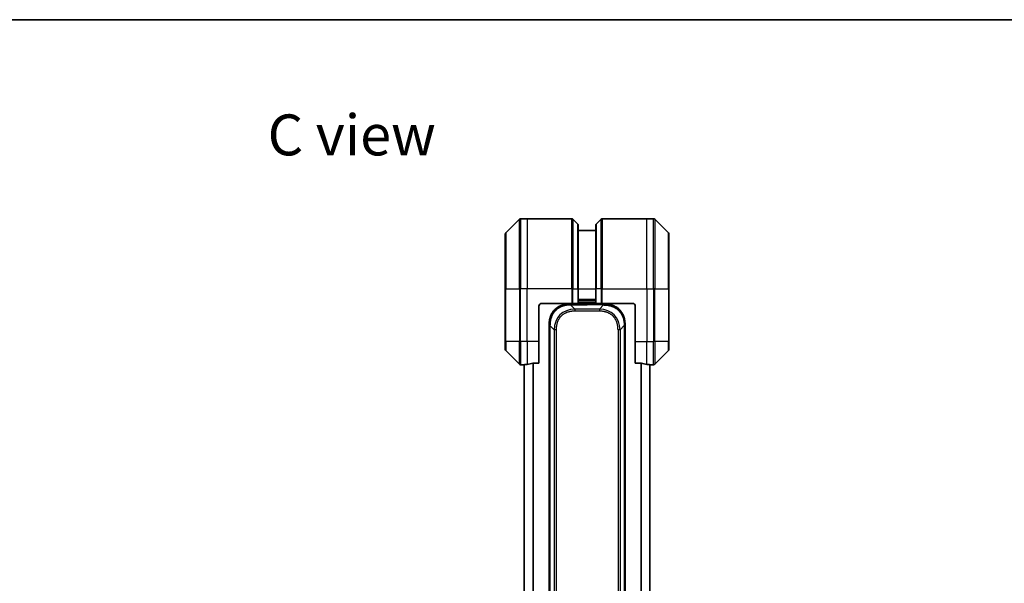
# Model space of a CAD drawing. Units: millimetres. Extents: x 0 to 5599, y 0 to 1124.
# Drawn here: x 1414 to 1751, y 931 to 1124 of the extents above; entities that cross this region are included whole.
import ezdxf

# ---------------------------------------------------------------- set-up
doc = ezdxf.new("R2010")
doc.units = ezdxf.units.MM
for name, color, linetype, lineweight in [('Border (ISO)', 7, 'Continuous', 35), ('Symbol (ISO)', 7, 'Continuous', 18), ('Visible (ISO)', 7, 'Continuous', 35), ('Visible Narrow (ISO)', 7, 'Continuous', 25)]:
    doc.layers.add(name, color=color, linetype=linetype, lineweight=lineweight)
doc.styles.add('Note Text (TK)', font='MS PGothic.ttf')

# ---------------------------------------------------------------- blocks, each defined once
blk = doc.blocks.new('図面枠 tk図枠')
at = {"layer": 'Border (ISO)'}
blk.add_line((14.5, 289), (405.5, 289), dxfattribs=at)

msp = doc.modelspace()

# ---------------------------------------------------------------- linework, layer by layer
at = {"layer": 'Visible (ISO)'}
for p, q in [((1584.6235, 1055.683), (1579.9164, 1050.9759)), ((1587.2699, 1055.8294), (1584.977, 1055.8294)), ((1602.5628, 1055.8294), (1587.2699, 1055.8294)), ((1602.9164, 1055.683), (1604.6235, 1053.9759)), ((1612.6235, 1055.683), (1610.9164, 1053.9759)), ((1612.977, 1055.8294), (1628.2699, 1055.8294)), ((1628.2699, 1055.8294), (1630.5628, 1055.8294)), ((1635.6235, 1050.9759), (1630.9164, 1055.683)), ((1604.7699, 1053.6223), (1604.7699, 1031.8294)), ((1610.7699, 1051.8294), (1604.7699, 1051.8294)), ((1610.7699, 1031.8294), (1610.7699, 1053.6223)), ((1579.7699, 1031.8294), (1579.7699, 1050.6223)), ((1635.7699, 1050.6223), (1635.7699, 1031.8294)), ((1579.7699, 1031.8294), (1579.7699, 1013.8294)), ((1604.7699, 1026.8294), (1604.7699, 1031.8294)), ((1610.7699, 1031.8294), (1610.7699, 1026.8294)), ((1635.7699, 1013.8294), (1635.7699, 1031.8294)), ((1591.2699, 1013.8294), (1591.2699, 1025.8294)), ((1592.2699, 1026.8294), (1602.5628, 1026.8294)), ((1601.841, 1026.5794), (1607.7699, 1026.5794)), ((1602.9164, 1026.8294), (1602.5628, 1026.8294)), ((1602.9164, 1026.8294), (1604.6235, 1026.8294)), ((1604.7699, 1026.8294), (1604.6235, 1026.8294)), ((1604.7699, 1027.8294), (1610.7699, 1027.8294)), ((1604.7699, 1026.8294), (1610.7699, 1026.8294)), ((1613.6989, 1026.5794), (1607.7699, 1026.5794)), ((1610.9164, 1026.8294), (1610.7699, 1026.8294)), ((1610.9164, 1026.8294), (1612.6235, 1026.8294)), ((1612.977, 1026.8294), (1612.6235, 1026.8294)), ((1623.2699, 1026.8294), (1612.977, 1026.8294)), ((1624.2699, 1025.8294), (1624.2699, 1013.8294)), ((1594.7699, 1019.5083), (1594.7699, 1014.5516)), ((1620.7699, 1019.5083), (1620.7699, 1014.5516)), ((1579.7699, 1011.0365), (1579.7699, 1013.8294)), ((1591.2699, 1013.8294), (1591.2699, 1006.4132)), ((1594.7699, 1014.5516), (1594.7699, 1008.185)), ((1620.7699, 1014.5516), (1620.7699, 1008.185)), ((1624.2699, 1006.4132), (1624.2699, 1013.8294)), ((1635.7699, 1013.8294), (1635.7699, 1011.0365)), ((1579.9164, 1010.683), (1584.6235, 1005.9759)), ((1594.7699, 1008.185), (1594.7699, 926.8294)), ((1594.7699, 1008.185), (1595.0628, 1008.185)), ((1620.7699, 1008.185), (1620.477, 1008.185)), ((1620.7699, 1008.185), (1620.7699, 926.8294)), ((1630.9164, 1005.9759), (1635.6235, 1010.683)), ((1586.2699, 1005.8294), (1584.977, 1005.8294)), ((1586.2699, 1005.8375), (1586.2699, 847.8213)), ((1589.3786, 1006.4132), (1591.2699, 1006.4132)), ((1624.2699, 1006.4132), (1626.1613, 1006.4132)), ((1629.2699, 847.8213), (1629.2699, 1005.8375)), ((1629.2699, 1005.8294), (1630.5628, 1005.8294))]:
    msp.add_line(p, q, dxfattribs=at)
for centre, radius, start, end in [((1584.977, 1055.3294), 0.5, 90, 135), ((1602.5628, 1055.3294), 0.5, 45, 90), ((1612.977, 1055.3294), 0.5, 90, 135), ((1630.5628, 1055.3294), 0.5, 45, 90), ((1604.2699, 1053.6223), 0.5, 0, 45), ((1611.2699, 1053.6223), 0.5, 135, 180), ((1580.2699, 1050.6223), 0.5, 135, 180), ((1635.2699, 1050.6223), 0.5, 0, 45), ((1592.2699, 1025.8294), 1, 90, 180), ((1623.2699, 1025.8294), 1, 0, 90), ((1580.2699, 1011.0365), 0.5, 180, 225), ((1635.2699, 1011.0365), 0.5, 315, 0), ((1584.977, 1006.3294), 0.5, 225, 270), ((1630.5628, 1006.3294), 0.5, 270, 315)]:
    msp.add_arc(centre, radius, start, end, dxfattribs=at)
for centre, major_axis, start_param, end_param in [((1585.6699, 1013.8294), (9.6, 0), 4.78620022, 4.87983706), ((1585.6699, 1013.8294), (9.6, 0), 4.87983706, 5.08742742), ((1629.8699, 1013.8294), (-9.6, 0), 1.19575789, 1.40334825), ((1629.8699, 1013.8294), (-9.6, 0), 1.40334825, 1.49698509)]:
    msp.add_ellipse(centre, major_axis=major_axis, ratio=0.83333333, start_param=start_param, end_param=end_param, dxfattribs=at)
for points, knots in [([(1601.841, 1026.5794), (1601.8183, 1026.5794), (1601.7944, 1026.5793), (1601.7482, 1026.579), (1601.7259, 1026.5788), (1601.6596, 1026.5779), (1601.6156, 1026.5771), (1601.5644, 1026.5758), (1601.5577, 1026.5756), (1601.5114, 1026.5743), (1601.4723, 1026.573), (1601.4082, 1026.5704), (1601.3834, 1026.5693), (1601.3317, 1026.5669), (1601.3048, 1026.5655), (1601.265, 1026.5633), (1601.2521, 1026.5626), (1601.2231, 1026.5609), (1601.2062, 1026.5598), (1601.159, 1026.5568), (1601.1295, 1026.5547), (1601.0881, 1026.5517), (1601.0765, 1026.5508), (1601.0164, 1026.5461), (1600.9681, 1026.542), (1600.9099, 1026.5366), (1600.9001, 1026.5357), (1600.7802, 1026.5241), (1600.6703, 1026.5115), (1600.5543, 1026.496), (1600.548, 1026.4951), (1600.4285, 1026.4789), (1600.3155, 1026.4613), (1600.084, 1026.4203), (1599.9657, 1026.3967), (1599.7298, 1026.3441), (1599.6122, 1026.315), (1599.3852, 1026.2531), (1599.2757, 1026.2205), (1599.1605, 1026.1832), (1599.154, 1026.1811), (1599.0323, 1026.1414), (1598.9181, 1026.1008), (1598.7035, 1026.0183), (1598.6029, 1025.9768), (1598.4918, 1025.9277), (1598.4802, 1025.9225), (1598.3576, 1025.8676), (1598.2479, 1025.8147), (1598.048, 1025.7111), (1597.9573, 1025.6613), (1597.8521, 1025.6), (1597.8363, 1025.5907), (1597.7157, 1025.5189), (1597.6127, 1025.4535), (1597.4304, 1025.3295), (1597.3504, 1025.2722), (1597.253, 1025.1986), (1597.2342, 1025.1843), (1597.1189, 1025.095), (1597.0247, 1025.0172), (1596.8871, 1024.8961), (1596.8419, 1024.855), (1596.7861, 1024.8027), (1596.775, 1024.7922), (1596.7515, 1024.7699), (1596.7392, 1024.758), (1596.7227, 1024.742), (1596.7131, 1024.7327), (1596.6981, 1024.7179), (1596.6818, 1024.7018), (1596.6709, 1024.691), (1596.6547, 1024.6748), (1596.6332, 1024.6531), (1596.6119, 1024.6313), (1596.58, 1024.5984), (1596.5589, 1024.5763), (1596.4962, 1024.5095), (1596.4551, 1024.4643), (1596.3515, 1024.3467), (1596.2901, 1024.2734), (1596.2139, 1024.1779), (1596.1975, 1024.157), (1596.1064, 1024.0395), (1596.0346, 1023.9406), (1595.9109, 1023.7588), (1595.8579, 1023.6767), (1595.7943, 1023.5726), (1595.7818, 1023.5519), (1595.707, 1023.4263), (1595.6478, 1023.3198), (1595.546, 1023.1234), (1595.5023, 1023.034), (1595.4513, 1022.9235), (1595.4421, 1022.9033), (1595.3832, 1022.7722), (1595.3366, 1022.6599), (1595.2567, 1022.4526), (1595.2226, 1022.3579), (1595.1839, 1022.2429), (1595.1774, 1022.2234), (1595.1018, 1021.9922), (1595.0425, 1021.7775), (1594.988, 1021.5417), (1594.9836, 1021.5226), (1594.953, 1021.3857), (1594.9294, 1021.2673), (1594.8906, 1021.0481), (1594.8746, 1020.9475), (1594.8579, 1020.828), (1594.8553, 1020.8094), (1594.8393, 1020.6898), (1594.8275, 1020.5886), (1594.8156, 1020.4687), (1594.8138, 1020.4501), (1594.8092, 1020.4015), (1594.8066, 1020.3715), (1594.8031, 1020.3301), (1594.8022, 1020.3187), (1594.7998, 1020.2885), (1594.7983, 1020.2701), (1594.7959, 1020.2367), (1594.7948, 1020.2217), (1594.7927, 1020.1917), (1594.7917, 1020.1767), (1594.79, 1020.1507), (1594.7893, 1020.1397), (1594.7884, 1020.1252), (1594.7882, 1020.1218), (1594.7872, 1020.1051), (1594.7864, 1020.0916), (1594.7842, 1020.0515), (1594.7828, 1020.0249), (1594.7804, 1019.9743), (1594.7793, 1019.9502), (1594.7768, 1019.8876), (1594.7754, 1019.8492), (1594.7741, 1019.8025), (1594.7738, 1019.7944), (1594.7724, 1019.7405), (1594.7715, 1019.6952), (1594.7706, 1019.627), (1594.7703, 1019.6042), (1594.77, 1019.5568), (1594.7699, 1019.532), (1594.7699, 1019.5083)], [0, 0, 0, 0, 0.00603093, 0.00603093, 0.01200082, 0.01200082, 0.02386453, 0.02386453, 0.0256517, 0.0256517, 0.03613138, 0.03613138, 0.04274016, 0.04274016, 0.04983235, 0.04983235, 0.05322303, 0.05322303, 0.05754644, 0.05754644, 0.0655788, 0.0655788, 0.06869046, 0.06869046, 0.08156439, 0.08156439, 0.08417983, 0.08417983, 0.11351507, 0.11351507, 0.11519956, 0.11519956, 0.14549648, 0.14549648, 0.17747096, 0.17747096, 0.20949575, 0.20949575, 0.23975641, 0.23975641, 0.24155998, 0.24155998, 0.27369023, 0.27369023, 0.30250814, 0.30250814, 0.30588615, 0.30588615, 0.33812709, 0.33812709, 0.36554526, 0.36554526, 0.3704056, 0.3704056, 0.40272297, 0.40272297, 0.4288146, 0.4288146, 0.43507034, 0.43507034, 0.46743781, 0.46743781, 0.48363607, 0.48363607, 0.48768525, 0.48768525, 0.49222443, 0.49222443, 0.49375923, 0.49578394, 0.49780875, 0.4998336, 0.4998336, 0.50387997, 0.50792604, 0.50792604, 0.51601838, 0.51601838, 0.53220268, 0.53220268, 0.55753216, 0.55753216, 0.56457512, 0.56457512, 0.59692782, 0.59692782, 0.62282899, 0.62282899, 0.6292513, 0.6292513, 0.66153724, 0.66153724, 0.68789286, 0.68789286, 0.69378262, 0.69378262, 0.72598258, 0.72598258, 0.75266521, 0.75266521, 0.75813556, 0.75813556, 0.81713068, 0.81713068, 0.82230116, 0.82230116, 0.85432155, 0.85432155, 0.88131133, 0.88131133, 0.88631061, 0.88631061, 0.91331134, 0.91331134, 0.91826749, 0.91826749, 0.92625167, 0.92625167, 0.92928915, 0.92928915, 0.9342914, 0.9342914, 0.93829671, 0.93829671, 0.94218101, 0.94218101, 0.94512943, 0.94512943, 0.94602349, 0.94602349, 0.94957856, 0.94957856, 0.95661043, 0.95661043, 0.96301317, 0.96301317, 0.97327411, 0.97327411, 0.97543021, 0.97543021, 0.98763403, 0.98763403, 0.99371993, 0.99371993, 1, 1, 1, 1]), ([(1602.1339, 1026.2865), (1602.1339, 1026.2989), (1602.1328, 1026.3112), (1602.1307, 1026.3231), (1602.1286, 1026.3349), (1602.1255, 1026.3463), (1602.1215, 1026.3573), (1602.1175, 1026.3683), (1602.1127, 1026.3789), (1602.1071, 1026.3891), (1602.1016, 1026.3993), (1602.0953, 1026.4091), (1602.0884, 1026.4185), (1602.0748, 1026.4372), (1602.0587, 1026.4543), (1602.0415, 1026.4698), (1602.0243, 1026.4851), (1602.0059, 1026.4989), (1601.9875, 1026.5109), (1601.969, 1026.5229), (1601.9506, 1026.5333), (1601.9334, 1026.542), (1601.9162, 1026.5507), (1601.9001, 1026.5578), (1601.8865, 1026.5634), (1601.8796, 1026.5661), (1601.8733, 1026.5685), (1601.8678, 1026.5706), (1601.8622, 1026.5726), (1601.8574, 1026.5742), (1601.8534, 1026.5756), (1601.8495, 1026.5769), (1601.8464, 1026.5778), (1601.8442, 1026.5785), (1601.8421, 1026.5791), (1601.841, 1026.5794), (1601.841, 1026.5794)], [0, 0, 0, 0, 0.06393414, 0.06393414, 0.06393414, 0.12727971, 0.12727971, 0.12727971, 0.19013505, 0.19013505, 0.19013505, 0.25259143, 0.25259143, 0.25259143, 0.37659236, 0.37659236, 0.37659236, 0.49998231, 0.49998231, 0.49998231, 0.62337432, 0.62337432, 0.62337432, 0.74738158, 0.74738158, 0.74738158, 0.8098428, 0.8098428, 0.8098428, 0.87270421, 0.87270421, 0.87270421, 0.93605712, 0.93605712, 0.93605712, 1, 1, 1, 1]), ([(1613.406, 1026.2865), (1613.406, 1026.2989), (1613.4071, 1026.3112), (1613.4092, 1026.3231), (1613.4113, 1026.3349), (1613.4144, 1026.3463), (1613.4184, 1026.3573), (1613.4224, 1026.3683), (1613.4272, 1026.3789), (1613.4328, 1026.3891), (1613.4383, 1026.3993), (1613.4446, 1026.4091), (1613.4514, 1026.4185), (1613.4651, 1026.4372), (1613.4811, 1026.4543), (1613.4984, 1026.4698), (1613.5156, 1026.4851), (1613.534, 1026.4989), (1613.5524, 1026.5109), (1613.5708, 1026.5229), (1613.5892, 1026.5333), (1613.6064, 1026.542), (1613.6237, 1026.5507), (1613.6398, 1026.5578), (1613.6534, 1026.5634), (1613.6603, 1026.5661), (1613.6666, 1026.5685), (1613.6721, 1026.5706), (1613.6777, 1026.5726), (1613.6825, 1026.5742), (1613.6864, 1026.5756), (1613.6904, 1026.5769), (1613.6935, 1026.5778), (1613.6956, 1026.5785), (1613.6978, 1026.5791), (1613.6989, 1026.5794), (1613.6989, 1026.5794)], [0, 0, 0, 0, 0.06393414, 0.06393414, 0.06393414, 0.12727971, 0.12727971, 0.12727971, 0.19013505, 0.19013505, 0.19013505, 0.25259143, 0.25259143, 0.25259143, 0.37659236, 0.37659236, 0.37659236, 0.49998231, 0.49998231, 0.49998231, 0.62337432, 0.62337432, 0.62337432, 0.74738158, 0.74738158, 0.74738158, 0.8098428, 0.8098428, 0.8098428, 0.87270421, 0.87270421, 0.87270421, 0.93605712, 0.93605712, 0.93605712, 1, 1, 1, 1]), ([(1613.6989, 1026.5794), (1613.7216, 1026.5794), (1613.7455, 1026.5793), (1613.7917, 1026.579), (1613.814, 1026.5788), (1613.8803, 1026.5779), (1613.9243, 1026.5771), (1613.9755, 1026.5758), (1613.9822, 1026.5756), (1614.0285, 1026.5743), (1614.0676, 1026.573), (1614.1317, 1026.5704), (1614.1565, 1026.5693), (1614.2082, 1026.5669), (1614.2351, 1026.5655), (1614.2749, 1026.5633), (1614.2877, 1026.5626), (1614.3168, 1026.5609), (1614.3336, 1026.5598), (1614.3808, 1026.5568), (1614.4104, 1026.5547), (1614.4518, 1026.5517), (1614.4634, 1026.5508), (1614.5234, 1026.5461), (1614.5718, 1026.542), (1614.63, 1026.5366), (1614.6398, 1026.5357), (1614.7597, 1026.5241), (1614.8696, 1026.5115), (1614.9856, 1026.496), (1614.9919, 1026.4951), (1615.1114, 1026.4789), (1615.2244, 1026.4613), (1615.4558, 1026.4203), (1615.5742, 1026.3967), (1615.8101, 1026.3441), (1615.9277, 1026.315), (1616.1547, 1026.2531), (1616.2642, 1026.2205), (1616.3794, 1026.1832), (1616.3858, 1026.1811), (1616.5076, 1026.1414), (1616.6218, 1026.1008), (1616.8364, 1026.0183), (1616.937, 1025.9768), (1617.0481, 1025.9277), (1617.0597, 1025.9225), (1617.1823, 1025.8676), (1617.2919, 1025.8147), (1617.4918, 1025.7111), (1617.5825, 1025.6613), (1617.6878, 1025.6), (1617.7036, 1025.5907), (1617.8242, 1025.5189), (1617.9271, 1025.4535), (1618.1094, 1025.3295), (1618.1895, 1025.2722), (1618.2869, 1025.1986), (1618.3057, 1025.1843), (1618.4209, 1025.095), (1618.5152, 1025.0172), (1618.6528, 1024.8961), (1618.698, 1024.855), (1618.7538, 1024.8027), (1618.7649, 1024.7922), (1618.7883, 1024.7699), (1618.8007, 1024.758), (1618.8171, 1024.742), (1618.8268, 1024.7327), (1618.8418, 1024.7179), (1618.8581, 1024.7018), (1618.869, 1024.691), (1618.8852, 1024.6748), (1618.9067, 1024.6531), (1618.928, 1024.6313), (1618.9599, 1024.5984), (1618.981, 1024.5763), (1619.0437, 1024.5095), (1619.0848, 1024.4643), (1619.1884, 1024.3467), (1619.2498, 1024.2734), (1619.326, 1024.1779), (1619.3424, 1024.157), (1619.4335, 1024.0395), (1619.5053, 1023.9406), (1619.6289, 1023.7588), (1619.6819, 1023.6767), (1619.7456, 1023.5726), (1619.7581, 1023.5519), (1619.8328, 1023.4263), (1619.892, 1023.3198), (1619.9939, 1023.1234), (1620.0376, 1023.034), (1620.0886, 1022.9235), (1620.0978, 1022.9033), (1620.1566, 1022.7722), (1620.2033, 1022.6599), (1620.2832, 1022.4526), (1620.3173, 1022.3579), (1620.356, 1022.2429), (1620.3625, 1022.2234), (1620.4381, 1021.9922), (1620.4974, 1021.7775), (1620.5519, 1021.5417), (1620.5563, 1021.5226), (1620.5868, 1021.3857), (1620.6105, 1021.2673), (1620.6493, 1021.0481), (1620.6652, 1020.9475), (1620.682, 1020.828), (1620.6846, 1020.8094), (1620.7006, 1020.6898), (1620.7124, 1020.5886), (1620.7243, 1020.4687), (1620.7261, 1020.4501), (1620.7307, 1020.4015), (1620.7333, 1020.3715), (1620.7368, 1020.3301), (1620.7377, 1020.3187), (1620.7401, 1020.2885), (1620.7415, 1020.2701), (1620.744, 1020.2367), (1620.7451, 1020.2217), (1620.7472, 1020.1917), (1620.7482, 1020.1767), (1620.7499, 1020.1507), (1620.7506, 1020.1397), (1620.7514, 1020.1252), (1620.7517, 1020.1218), (1620.7527, 1020.1051), (1620.7534, 1020.0916), (1620.7557, 1020.0515), (1620.7571, 1020.0249), (1620.7595, 1019.9743), (1620.7606, 1019.9502), (1620.7631, 1019.8876), (1620.7645, 1019.8492), (1620.7658, 1019.8025), (1620.766, 1019.7944), (1620.7675, 1019.7405), (1620.7684, 1019.6952), (1620.7693, 1019.627), (1620.7695, 1019.6042), (1620.7699, 1019.5568), (1620.7699, 1019.532), (1620.7699, 1019.5083)], [0, 0, 0, 0, 0.00603093, 0.00603093, 0.01200082, 0.01200082, 0.02386453, 0.02386453, 0.0256517, 0.0256517, 0.03613138, 0.03613138, 0.04274016, 0.04274016, 0.04983235, 0.04983235, 0.05322303, 0.05322303, 0.05754644, 0.05754644, 0.0655788, 0.0655788, 0.06869046, 0.06869046, 0.08156439, 0.08156439, 0.08417983, 0.08417983, 0.11351507, 0.11351507, 0.11519956, 0.11519956, 0.14549648, 0.14549648, 0.17747096, 0.17747096, 0.20949575, 0.20949575, 0.23975641, 0.23975641, 0.24155998, 0.24155998, 0.27369023, 0.27369023, 0.30250814, 0.30250814, 0.30588615, 0.30588615, 0.33812709, 0.33812709, 0.36554526, 0.36554526, 0.3704056, 0.3704056, 0.40272297, 0.40272297, 0.4288146, 0.4288146, 0.43507034, 0.43507034, 0.46743781, 0.46743781, 0.48363607, 0.48363607, 0.48768525, 0.48768525, 0.49222443, 0.49222443, 0.49375923, 0.49578394, 0.49780875, 0.4998336, 0.4998336, 0.50387997, 0.50792604, 0.50792604, 0.51601838, 0.51601838, 0.53220268, 0.53220268, 0.55753216, 0.55753216, 0.56457512, 0.56457512, 0.59692782, 0.59692782, 0.62282899, 0.62282899, 0.6292513, 0.6292513, 0.66153724, 0.66153724, 0.68789286, 0.68789286, 0.69378262, 0.69378262, 0.72598258, 0.72598258, 0.75266521, 0.75266521, 0.75813556, 0.75813556, 0.81713068, 0.81713068, 0.82230116, 0.82230116, 0.85432155, 0.85432155, 0.88131133, 0.88131133, 0.88631061, 0.88631061, 0.91331134, 0.91331134, 0.91826749, 0.91826749, 0.92625167, 0.92625167, 0.92928915, 0.92928915, 0.9342914, 0.9342914, 0.93829671, 0.93829671, 0.94218101, 0.94218101, 0.94512943, 0.94512943, 0.94602349, 0.94602349, 0.94957856, 0.94957856, 0.95661043, 0.95661043, 0.96301317, 0.96301317, 0.97327411, 0.97327411, 0.97543021, 0.97543021, 0.98763403, 0.98763403, 0.99371993, 0.99371993, 1, 1, 1, 1]), ([(1594.7699, 1019.5083), (1594.7699, 1019.5086), (1594.7702, 1019.5077), (1594.7715, 1019.5039), (1594.7725, 1019.501), (1594.7751, 1019.4934), (1594.7767, 1019.4887), (1594.7808, 1019.4778), (1594.7832, 1019.4716), (1594.7915, 1019.4512), (1594.7985, 1019.4352), (1594.816, 1019.4006), (1594.8263, 1019.3821), (1594.8504, 1019.345), (1594.8641, 1019.3264), (1594.8949, 1019.2916), (1594.9121, 1019.2753), (1594.9402, 1019.2545), (1594.95, 1019.2482), (1594.9704, 1019.2369), (1594.981, 1019.2321), (1595.0031, 1019.224), (1595.0145, 1019.2209), (1595.0382, 1019.2166), (1595.0505, 1019.2154), (1595.0628, 1019.2154)], [0, 0, 0, 0, 0.06389862, 0.06389862, 0.12721911, 0.12721911, 0.19005817, 0.19005817, 0.25250562, 0.25250562, 0.37650585, 0.37650585, 0.49991093, 0.49991093, 0.62332646, 0.62332646, 0.74735854, 0.74735854, 0.80983041, 0.80983041, 0.87269995, 0.87269995, 0.93605741, 0.93605741, 1, 1, 1, 1]), ([(1620.7699, 1019.5083), (1620.7699, 1019.5086), (1620.7696, 1019.5077), (1620.7684, 1019.5039), (1620.7674, 1019.501), (1620.7648, 1019.4934), (1620.7632, 1019.4887), (1620.7591, 1019.4778), (1620.7567, 1019.4716), (1620.7484, 1019.4512), (1620.7414, 1019.4352), (1620.7239, 1019.4006), (1620.7136, 1019.3821), (1620.6895, 1019.345), (1620.6758, 1019.3264), (1620.6449, 1019.2916), (1620.6278, 1019.2753), (1620.5997, 1019.2545), (1620.5899, 1019.2482), (1620.5695, 1019.2369), (1620.5588, 1019.2321), (1620.5368, 1019.224), (1620.5254, 1019.2209), (1620.5017, 1019.2166), (1620.4894, 1019.2154), (1620.477, 1019.2154)], [0, 0, 0, 0, 0.06389862, 0.06389862, 0.12721911, 0.12721911, 0.19005817, 0.19005817, 0.25250562, 0.25250562, 0.37650585, 0.37650585, 0.49991093, 0.49991093, 0.62332646, 0.62332646, 0.74735854, 0.74735854, 0.80983041, 0.80983041, 0.87269995, 0.87269995, 0.93605741, 0.93605741, 1, 1, 1, 1]), ([(1586.3779, 1005.8512), (1586.3709, 1005.8508), (1586.3642, 1005.8503), (1586.3312, 1005.848), (1586.3081, 1005.8457), (1586.2775, 1005.8413), (1586.2699, 1005.8392), (1586.2699, 1005.8375)], [0.1103900742, 0.1103900742, 0.1103900742, 0.1103900742, 0.1130634845, 0.1130634845, 0.1243846834, 0.1243846834, 0.1357058823, 0.1357058823, 0.1357058823, 0.1357058823]), ([(1589.3786, 1006.4132), (1589.3403, 1006.4132), (1589.2997, 1006.41), (1589.2348, 1006.3992), (1589.2088, 1006.3927), (1589.1865, 1006.3855)], [0.093260715, 0.093260715, 0.093260715, 0.093260715, 0.1047444472, 0.1047444472, 0.1134564756, 0.1134564756, 0.1134564756, 0.1134564756]), ([(1626.3534, 1006.3855), (1626.3306, 1006.3929), (1626.304, 1006.3994), (1626.2388, 1006.4102), (1626.1989, 1006.4132), (1626.1613, 1006.4132)], [-0.0201836507, -0.0201836507, -0.0201836507, -0.0201836507, -0.0112759257, -0.0112759257, 0, 0, 0, 0]), ([(1629.2699, 1005.8375), (1629.2699, 1005.8392), (1629.2624, 1005.8413), (1629.2318, 1005.8457), (1629.2087, 1005.848), (1629.1757, 1005.8503), (1629.169, 1005.8508), (1629.162, 1005.8512)], [0.1356732242, 0.1356732242, 0.1356732242, 0.1356732242, 0.1469944231, 0.1469944231, 0.158315622, 0.158315622, 0.1609890322, 0.1609890322, 0.1609890322, 0.1609890322])]:
    msp.add_open_spline(points, degree=3, knots=knots, dxfattribs=at)
at = {"layer": 'Visible Narrow (ISO)'}
for p, q in [((1584.6235, 1031.8294), (1584.6235, 1055.683)), ((1584.977, 1055.8294), (1584.977, 1031.8294)), ((1587.2699, 1055.8294), (1587.2699, 1031.8294)), ((1602.5628, 1031.8294), (1602.5628, 1055.8294)), ((1602.9164, 1055.683), (1602.9164, 1031.8294)), ((1612.6235, 1031.8294), (1612.6235, 1055.683)), ((1612.977, 1055.8294), (1612.977, 1031.8294)), ((1628.2699, 1031.8294), (1628.2699, 1055.8294)), ((1630.5628, 1031.8294), (1630.5628, 1055.8294)), ((1630.9164, 1055.683), (1630.9164, 1031.8294)), ((1604.6235, 1031.8294), (1604.6235, 1053.9759)), ((1610.9164, 1053.9759), (1610.9164, 1031.8294)), ((1579.9164, 1050.9759), (1579.9164, 1031.8294)), ((1635.6235, 1031.8294), (1635.6235, 1050.9759)), ((1579.9164, 1031.8294), (1579.7699, 1031.8294)), ((1579.9164, 1013.8294), (1579.9164, 1031.8294)), ((1579.9164, 1031.8294), (1584.6235, 1031.8294)), ((1584.6235, 1031.8294), (1584.6235, 1013.8294)), ((1584.6235, 1031.8294), (1584.977, 1031.8294)), ((1587.2699, 1031.8294), (1584.977, 1031.8294)), ((1584.977, 1013.8294), (1584.977, 1031.8294)), ((1602.5628, 1031.8294), (1587.2699, 1031.8294)), ((1587.2699, 1013.8294), (1587.2699, 1031.8294)), ((1602.5628, 1031.8294), (1602.5628, 1026.8294)), ((1602.9164, 1031.8294), (1602.5628, 1031.8294)), ((1602.9164, 1026.8294), (1602.9164, 1031.8294)), ((1602.9164, 1031.8294), (1604.6235, 1031.8294)), ((1604.6235, 1031.8294), (1604.7699, 1031.8294)), ((1604.6235, 1031.8294), (1604.6235, 1026.8294)), ((1604.7699, 1031.8294), (1610.7699, 1031.8294)), ((1610.9164, 1031.8294), (1610.7699, 1031.8294)), ((1610.9164, 1026.8294), (1610.9164, 1031.8294)), ((1612.6235, 1031.8294), (1610.9164, 1031.8294)), ((1612.6235, 1031.8294), (1612.977, 1031.8294)), ((1612.6235, 1031.8294), (1612.6235, 1026.8294)), ((1612.977, 1031.8294), (1628.2699, 1031.8294)), ((1612.977, 1026.8294), (1612.977, 1031.8294)), ((1628.2699, 1031.8294), (1628.2699, 1013.8294)), ((1628.2699, 1031.8294), (1630.5628, 1031.8294)), ((1630.5628, 1031.8294), (1630.5628, 1013.8294)), ((1630.9164, 1031.8294), (1630.5628, 1031.8294)), ((1630.9164, 1013.8294), (1630.9164, 1031.8294)), ((1630.9164, 1031.8294), (1635.6235, 1031.8294)), ((1635.7699, 1031.8294), (1635.6235, 1031.8294)), ((1635.6235, 1031.8294), (1635.6235, 1013.8294)), ((1610.7699, 1028.1294), (1604.7699, 1028.1294)), ((1602.1339, 1026.2865), (1603.5481, 1024.8723)), ((1602.1339, 1026.2865), (1607.7699, 1026.2865)), ((1603.5481, 1024.8723), (1603.5481, 1024.1652)), ((1611.9918, 1024.8723), (1603.5481, 1024.8723)), ((1610.7699, 1027.1294), (1604.7699, 1027.1294)), ((1607.7699, 1026.5794), (1607.7699, 1026.2865)), ((1613.406, 1026.2865), (1607.7699, 1026.2865)), ((1613.406, 1026.2865), (1611.9918, 1024.8723)), ((1611.9918, 1024.8723), (1611.9918, 1024.1652)), ((1611.9918, 1024.1652), (1603.5481, 1024.1652)), ((1595.0628, 1019.2154), (1596.477, 1017.8012)), ((1595.0628, 1019.2154), (1595.0628, 1014.5516)), ((1620.477, 1019.2154), (1619.0628, 1017.8012)), ((1620.477, 1019.2154), (1620.477, 1014.5516)), ((1596.477, 1017.8012), (1596.477, 835.8576)), ((1597.1842, 1017.8012), (1597.1842, 835.8576)), ((1618.3557, 1017.8012), (1618.3557, 1014.5516)), ((1619.0628, 1017.8012), (1619.0628, 835.8576)), ((1579.9164, 1013.8294), (1579.7699, 1013.8294)), ((1579.9164, 1013.8294), (1579.9164, 1010.683)), ((1584.6235, 1013.8294), (1579.9164, 1013.8294)), ((1584.6235, 1005.9759), (1584.6235, 1013.8294)), ((1584.6235, 1013.8294), (1584.977, 1013.8294)), ((1587.2699, 1013.8294), (1584.977, 1013.8294)), ((1584.977, 1013.8294), (1584.977, 1005.8294)), ((1591.2699, 1013.8294), (1587.2699, 1013.8294)), ((1587.2699, 1013.8294), (1587.2699, 1005.9413)), ((1594.7699, 1014.5516), (1595.0628, 1014.5516)), ((1595.0628, 1014.5516), (1595.0628, 1008.185)), ((1618.3557, 1014.5516), (1618.3557, 839.1072)), ((1620.477, 1014.5516), (1620.477, 1008.185)), ((1620.7699, 1014.5516), (1620.477, 1014.5516)), ((1624.2699, 1013.8294), (1628.2699, 1013.8294)), ((1628.2699, 1005.9413), (1628.2699, 1013.8294)), ((1628.2699, 1013.8294), (1630.5628, 1013.8294)), ((1630.9164, 1013.8294), (1630.5628, 1013.8294)), ((1630.5628, 1005.8294), (1630.5628, 1013.8294)), ((1630.9164, 1013.8294), (1630.9164, 1005.9759)), ((1635.6235, 1013.8294), (1630.9164, 1013.8294)), ((1635.6235, 1013.8294), (1635.7699, 1013.8294)), ((1635.6235, 1010.683), (1635.6235, 1013.8294)), ((1595.0628, 1008.185), (1595.0628, 926.8294)), ((1620.477, 1008.185), (1620.477, 926.8294)), ((1586.3779, 847.8076), (1586.3779, 1005.8512)), ((1589.1865, 1006.3855), (1589.1865, 847.2734)), ((1589.3786, 847.2456), (1589.3786, 1006.4132)), ((1626.1613, 1006.4132), (1626.1613, 847.2456)), ((1626.3534, 847.2734), (1626.3534, 1006.3855)), ((1629.162, 1005.8512), (1629.162, 847.8076))]:
    msp.add_line(p, q, dxfattribs=at)
for centre, major_axis, ratio, start_param, end_param in [((1609.9124, 1011.437), (-11.4312, 11.4312), 0.61858116, 5.75959333, 6.80677728), ((1605.6275, 1011.437), (-11.4312, -11.4312), 0.61858116, 2.61800068, 3.66518463), ((1597.1842, 1017.8012), (-1, 0), 0.00001006, 4.71238906, 5.49778762), ((1618.3557, 1017.8012), (-1, 0), 0.00001006, 3.92699074, 4.7123889)]:
    msp.add_ellipse(centre, major_axis=major_axis, ratio=ratio, start_param=start_param, end_param=end_param, dxfattribs=at)
for points, knots in [([(1602.1339, 1026.2865), (1602.0981, 1026.2853), (1602.0623, 1026.284), (1601.9898, 1026.2814), (1601.9531, 1026.28), (1601.8422, 1026.2756), (1601.7681, 1026.2723), (1601.6829, 1026.2681), (1601.6718, 1026.2675), (1601.5995, 1026.2638), (1601.5383, 1026.2603), (1601.4624, 1026.2554), (1601.4478, 1026.2544), (1601.4135, 1026.2521), (1601.394, 1026.2507), (1601.3422, 1026.2468), (1601.31, 1026.2443), (1601.2643, 1026.2403), (1601.2508, 1026.2391), (1601.2212, 1026.2364), (1601.2051, 1026.2348), (1601.1769, 1026.232), (1601.1649, 1026.2307), (1601.136, 1026.2277), (1601.1191, 1026.2259), (1601.0911, 1026.2229), (1601.0799, 1026.2216), (1601.0222, 1026.2151), (1600.9757, 1026.2095), (1600.9198, 1026.2023), (1600.9103, 1026.2011), (1600.7954, 1026.186), (1600.6901, 1026.1702), (1600.5791, 1026.1515), (1600.5731, 1026.1505), (1600.4591, 1026.131), (1600.3514, 1026.1105), (1600.1314, 1026.064), (1600.0192, 1026.0378), (1599.7962, 1025.9806), (1599.6856, 1025.9495), (1599.4723, 1025.8843), (1599.3696, 1025.8505), (1599.2617, 1025.8122), (1599.2556, 1025.81), (1599.1421, 1025.7694), (1599.0356, 1025.7283), (1598.8361, 1025.6455), (1598.7429, 1025.6043), (1598.6399, 1025.5559), (1598.6291, 1025.5508), (1598.516, 1025.4969), (1598.4149, 1025.4454), (1598.2309, 1025.3453), (1598.1475, 1025.2975), (1598.0508, 1025.2389), (1598.0363, 1025.23), (1597.9259, 1025.1618), (1597.8316, 1025.0999), (1597.6647, 1024.9833), (1597.5915, 1024.9296), (1597.5023, 1024.8609), (1597.4851, 1024.8475), (1597.3798, 1024.7645), (1597.2936, 1024.6924), (1597.1676, 1024.5805), (1597.1261, 1024.5425), (1597.075, 1024.4944), (1597.0648, 1024.4847), (1597.0433, 1024.4641), (1597.032, 1024.4532), (1597.0169, 1024.4385), (1597.008, 1024.4299), (1596.9942, 1024.4164), (1596.9792, 1024.4016), (1596.9593, 1024.3817), (1596.9346, 1024.3569), (1596.915, 1024.3368), (1596.8857, 1024.3066), (1596.8663, 1024.2863), (1596.8085, 1024.2251), (1596.7706, 1024.1837), (1596.6749, 1024.076), (1596.618, 1024.0089), (1596.5473, 1023.9216), (1596.532, 1023.9025), (1596.4471, 1023.7949), (1596.38, 1023.7045), (1596.2637, 1023.5382), (1596.2136, 1023.4629), (1596.1532, 1023.3676), (1596.1413, 1023.3486), (1596.0701, 1023.2333), (1596.0133, 1023.1354), (1595.9149, 1022.9547), (1595.8724, 1022.8723), (1595.8226, 1022.7704), (1595.8135, 1022.7517), (1595.7556, 1022.6303), (1595.7093, 1022.5263), (1595.6293, 1022.3337), (1595.5948, 1022.2455), (1595.5554, 1022.1383), (1595.5488, 1022.12), (1595.471, 1021.9032), (1595.4087, 1021.7015), (1595.35, 1021.4797), (1595.3453, 1021.4617), (1595.312, 1021.332), (1595.2857, 1021.2197), (1595.2417, 1021.0115), (1595.2232, 1020.9157), (1595.2032, 1020.8018), (1595.2002, 1020.7839), (1595.1808, 1020.6695), (1595.1662, 1020.5726), (1595.1507, 1020.4577), (1595.1483, 1020.4398), (1595.1423, 1020.3932), (1595.1388, 1020.3643), (1595.134, 1020.3245), (1595.1327, 1020.3135), (1595.1294, 1020.2847), (1595.1274, 1020.2668), (1595.1239, 1020.2344), (1595.1223, 1020.22), (1595.1193, 1020.1908), (1595.1178, 1020.1762), (1595.1152, 1020.1497), (1595.1141, 1020.1379), (1595.1126, 1020.1223), (1595.1123, 1020.1186), (1595.1105, 1020.0993), (1595.1092, 1020.0838), (1595.105, 1020.0344), (1595.1024, 1020.0005), (1595.0988, 1019.9508), (1595.0976, 1019.935), (1595.0953, 1019.9012), (1595.0941, 1019.8831), (1595.0892, 1019.8061), (1595.0857, 1019.747), (1595.082, 1019.6751), (1595.0813, 1019.6622), (1595.077, 1019.5762), (1595.0737, 1019.503), (1595.0693, 1019.3941), (1595.068, 1019.3584), (1595.0653, 1019.2869), (1595.0641, 1019.2512), (1595.0628, 1019.2154)], [0, 0, 0, 0, 0.00951843, 0.00951843, 0.01927017, 0.01927017, 0.03897756, 0.03897756, 0.04192115, 0.04192115, 0.05819961, 0.05819961, 0.06210716, 0.06210716, 0.0673145, 0.0673145, 0.07589045, 0.07589045, 0.07949473, 0.07949473, 0.08378297, 0.08378297, 0.08700508, 0.08700508, 0.09150359, 0.09150359, 0.09449125, 0.09449125, 0.10692923, 0.10692923, 0.1094537, 0.1094537, 0.13771659, 0.13771659, 0.13933656, 0.13933656, 0.168411, 0.168411, 0.19896324, 0.19896324, 0.22943128, 0.22943128, 0.2581017, 0.2581017, 0.2598073, 0.2598073, 0.29010163, 0.29010163, 0.31714072, 0.31714072, 0.32030271, 0.32030271, 0.35040524, 0.35040524, 0.375904, 0.375904, 0.38041489, 0.38041489, 0.4103459, 0.4103459, 0.43444291, 0.43444291, 0.44021323, 0.44021323, 0.47003429, 0.47003429, 0.48494369, 0.48494369, 0.48866986, 0.48866986, 0.49284669, 0.49284669, 0.49425893, 0.49612193, 0.49798503, 0.49984815, 0.50357136, 0.50729437, 0.50729437, 0.51474107, 0.51474107, 0.52963783, 0.52963783, 0.55297, 0.55297, 0.5594638, 0.5594638, 0.58933565, 0.58933565, 0.61331518, 0.61331518, 0.6192715, 0.6192715, 0.64928674, 0.64928674, 0.67388392, 0.67388392, 0.67939323, 0.67939323, 0.7095977, 0.7095977, 0.73473574, 0.73473574, 0.73990333, 0.73990333, 0.79588224, 0.79588224, 0.8008112, 0.8008112, 0.83141419, 0.83141419, 0.85731042, 0.85731042, 0.86211705, 0.86211705, 0.88812643, 0.88812643, 0.89290995, 0.89290995, 0.90062179, 0.90062179, 0.9035569, 0.9035569, 0.90833924, 0.90833924, 0.9122001, 0.9122001, 0.91610966, 0.91610966, 0.91926425, 0.91926425, 0.92025821, 0.92025821, 0.92440673, 0.92440673, 0.93342038, 0.93342038, 0.93763073, 0.93763073, 0.94243407, 0.94243407, 0.95812979, 0.95812979, 0.96156293, 0.96156293, 0.98100212, 0.98100212, 0.99050094, 0.99050094, 1, 1, 1, 1]), ([(1613.406, 1026.2865), (1613.4418, 1026.2853), (1613.4776, 1026.284), (1613.5501, 1026.2814), (1613.5868, 1026.28), (1613.6976, 1026.2756), (1613.7718, 1026.2723), (1613.857, 1026.2681), (1613.8681, 1026.2675), (1613.9404, 1026.2638), (1614.0016, 1026.2603), (1614.0774, 1026.2554), (1614.0921, 1026.2544), (1614.1264, 1026.2521), (1614.1459, 1026.2507), (1614.1977, 1026.2468), (1614.2299, 1026.2443), (1614.2756, 1026.2403), (1614.2891, 1026.2391), (1614.3187, 1026.2364), (1614.3348, 1026.2348), (1614.3629, 1026.232), (1614.375, 1026.2307), (1614.4039, 1026.2277), (1614.4208, 1026.2259), (1614.4488, 1026.2229), (1614.46, 1026.2216), (1614.5177, 1026.2151), (1614.5642, 1026.2095), (1614.6201, 1026.2023), (1614.6295, 1026.2011), (1614.7445, 1026.186), (1614.8498, 1026.1702), (1614.9608, 1026.1515), (1614.9668, 1026.1505), (1615.0808, 1026.131), (1615.1885, 1026.1105), (1615.4085, 1026.064), (1615.5207, 1026.0378), (1615.7436, 1025.9806), (1615.8543, 1025.9495), (1616.0676, 1025.8843), (1616.1703, 1025.8505), (1616.2782, 1025.8122), (1616.2842, 1025.81), (1616.3978, 1025.7694), (1616.5043, 1025.7283), (1616.7038, 1025.6455), (1616.797, 1025.6043), (1616.9, 1025.5559), (1616.9107, 1025.5508), (1617.0239, 1025.4969), (1617.125, 1025.4454), (1617.309, 1025.3453), (1617.3924, 1025.2975), (1617.4891, 1025.2389), (1617.5036, 1025.23), (1617.614, 1025.1618), (1617.7083, 1025.0999), (1617.8752, 1024.9833), (1617.9484, 1024.9296), (1618.0376, 1024.8609), (1618.0547, 1024.8475), (1618.1601, 1024.7645), (1618.2463, 1024.6924), (1618.3723, 1024.5805), (1618.4138, 1024.5425), (1618.4649, 1024.4944), (1618.4751, 1024.4847), (1618.4966, 1024.4641), (1618.5079, 1024.4532), (1618.523, 1024.4385), (1618.5319, 1024.4299), (1618.5457, 1024.4164), (1618.5607, 1024.4016), (1618.5806, 1024.3817), (1618.6053, 1024.3569), (1618.6249, 1024.3368), (1618.6542, 1024.3066), (1618.6736, 1024.2863), (1618.7314, 1024.2251), (1618.7693, 1024.1837), (1618.865, 1024.076), (1618.9219, 1024.0089), (1618.9926, 1023.9216), (1619.0079, 1023.9025), (1619.0928, 1023.7949), (1619.1599, 1023.7045), (1619.2762, 1023.5382), (1619.3263, 1023.4629), (1619.3867, 1023.3676), (1619.3986, 1023.3486), (1619.4698, 1023.2333), (1619.5266, 1023.1354), (1619.625, 1022.9547), (1619.6675, 1022.8723), (1619.7173, 1022.7704), (1619.7263, 1022.7517), (1619.7843, 1022.6303), (1619.8306, 1022.5263), (1619.9106, 1022.3337), (1619.9451, 1022.2455), (1619.9845, 1022.1383), (1619.9911, 1022.12), (1620.0689, 1021.9032), (1620.1312, 1021.7015), (1620.1899, 1021.4797), (1620.1946, 1021.4617), (1620.2279, 1021.332), (1620.2541, 1021.2197), (1620.2982, 1021.0115), (1620.3167, 1020.9157), (1620.3366, 1020.8018), (1620.3397, 1020.7839), (1620.359, 1020.6695), (1620.3737, 1020.5726), (1620.3892, 1020.4577), (1620.3915, 1020.4398), (1620.3975, 1020.3932), (1620.4011, 1020.3643), (1620.4059, 1020.3245), (1620.4071, 1020.3135), (1620.4105, 1020.2847), (1620.4125, 1020.2668), (1620.416, 1020.2344), (1620.4176, 1020.22), (1620.4206, 1020.1908), (1620.4221, 1020.1762), (1620.4247, 1020.1497), (1620.4258, 1020.1379), (1620.4273, 1020.1223), (1620.4276, 1020.1186), (1620.4294, 1020.0993), (1620.4307, 1020.0838), (1620.4349, 1020.0344), (1620.4375, 1020.0005), (1620.4411, 1019.9508), (1620.4422, 1019.935), (1620.4446, 1019.9012), (1620.4458, 1019.8831), (1620.4507, 1019.8061), (1620.4541, 1019.747), (1620.4579, 1019.6751), (1620.4586, 1019.6622), (1620.4629, 1019.5762), (1620.4662, 1019.503), (1620.4706, 1019.3941), (1620.4719, 1019.3584), (1620.4746, 1019.2869), (1620.4758, 1019.2512), (1620.477, 1019.2154)], [0, 0, 0, 0, 0.00951843, 0.00951843, 0.01927017, 0.01927017, 0.03897756, 0.03897756, 0.04192115, 0.04192115, 0.05819961, 0.05819961, 0.06210716, 0.06210716, 0.0673145, 0.0673145, 0.07589045, 0.07589045, 0.07949473, 0.07949473, 0.08378297, 0.08378297, 0.08700508, 0.08700508, 0.09150359, 0.09150359, 0.09449125, 0.09449125, 0.10692923, 0.10692923, 0.1094537, 0.1094537, 0.13771659, 0.13771659, 0.13933656, 0.13933656, 0.168411, 0.168411, 0.19896324, 0.19896324, 0.22943128, 0.22943128, 0.2581017, 0.2581017, 0.2598073, 0.2598073, 0.29010163, 0.29010163, 0.31714072, 0.31714072, 0.32030271, 0.32030271, 0.35040524, 0.35040524, 0.375904, 0.375904, 0.38041489, 0.38041489, 0.4103459, 0.4103459, 0.43444291, 0.43444291, 0.44021323, 0.44021323, 0.47003429, 0.47003429, 0.48494369, 0.48494369, 0.48866986, 0.48866986, 0.49284669, 0.49284669, 0.49425893, 0.49612193, 0.49798503, 0.49984815, 0.50357136, 0.50729437, 0.50729437, 0.51474107, 0.51474107, 0.52963783, 0.52963783, 0.55297, 0.55297, 0.5594638, 0.5594638, 0.58933565, 0.58933565, 0.61331518, 0.61331518, 0.6192715, 0.6192715, 0.64928674, 0.64928674, 0.67388392, 0.67388392, 0.67939323, 0.67939323, 0.7095977, 0.7095977, 0.73473574, 0.73473574, 0.73990333, 0.73990333, 0.79588224, 0.79588224, 0.8008112, 0.8008112, 0.83141419, 0.83141419, 0.85731042, 0.85731042, 0.86211705, 0.86211705, 0.88812643, 0.88812643, 0.89290995, 0.89290995, 0.90062179, 0.90062179, 0.9035569, 0.9035569, 0.90833924, 0.90833924, 0.9122001, 0.9122001, 0.91610966, 0.91610966, 0.91926425, 0.91926425, 0.92025821, 0.92025821, 0.92440673, 0.92440673, 0.93342038, 0.93342038, 0.93763073, 0.93763073, 0.94243407, 0.94243407, 0.95812979, 0.95812979, 0.96156293, 0.96156293, 0.98100212, 0.98100212, 0.99050094, 0.99050094, 1, 1, 1, 1]), ([(1603.5481, 1024.1652), (1603.5213, 1024.1652), (1603.4945, 1024.1651), (1603.4678, 1024.1649), (1603.441, 1024.1646), (1603.4142, 1024.1643), (1603.3874, 1024.1638), (1603.3338, 1024.1629), (1603.2803, 1024.1615), (1603.2267, 1024.1597), (1603.1733, 1024.1579), (1603.1199, 1024.1555), (1603.0665, 1024.1527), (1603.0132, 1024.1499), (1602.9598, 1024.1467), (1602.9065, 1024.1429), (1602.7999, 1024.1353), (1602.6934, 1024.1258), (1602.5871, 1024.1141), (1602.4812, 1024.1026), (1602.3755, 1024.0889), (1602.2701, 1024.073), (1602.1646, 1024.0572), (1602.0594, 1024.0392), (1601.9547, 1024.0189), (1601.8503, 1023.9987), (1601.7463, 1023.9762), (1601.6429, 1023.9513), (1601.5396, 1023.9265), (1601.4367, 1023.8994), (1601.3347, 1023.8698), (1601.2329, 1023.8402), (1601.1318, 1023.8083), (1601.0316, 1023.7739), (1600.9312, 1023.7394), (1600.8317, 1023.7024), (1600.7332, 1023.6629), (1600.6351, 1023.6235), (1600.538, 1023.5816), (1600.4422, 1023.5371), (1600.3462, 1023.4925), (1600.2514, 1023.4453), (1600.158, 1023.3955), (1600.0649, 1023.3459), (1599.9731, 1023.2936), (1599.883, 1023.2388), (1599.7928, 1023.1839), (1599.7041, 1023.1264), (1599.6172, 1023.0664), (1599.5305, 1023.0064), (1599.4456, 1022.944), (1599.3626, 1022.879), (1599.2796, 1022.814), (1599.1985, 1022.7465), (1599.1196, 1022.6766), (1599.0407, 1022.6067), (1598.9639, 1022.5345), (1598.8894, 1022.46), (1598.8149, 1022.3855), (1598.7426, 1022.3087), (1598.6728, 1022.2298), (1598.6029, 1022.1508), (1598.5354, 1022.0697), (1598.4703, 1021.9867), (1598.4054, 1021.9037), (1598.3429, 1021.8188), (1598.283, 1021.7321), (1598.2229, 1021.6452), (1598.1654, 1021.5566), (1598.1105, 1021.4663), (1598.0557, 1021.3762), (1598.0035, 1021.2845), (1597.9538, 1021.1913), (1597.904, 1021.0979), (1597.8568, 1021.0031), (1597.8123, 1020.9071), (1597.7678, 1020.8113), (1597.7258, 1020.7143), (1597.6865, 1020.6162), (1597.6469, 1020.5177), (1597.6099, 1020.4181), (1597.5754, 1020.3177), (1597.541, 1020.2175), (1597.5091, 1020.1165), (1597.4796, 1020.0147), (1597.45, 1019.9126), (1597.4228, 1019.8098), (1597.398, 1019.7064), (1597.3732, 1019.603), (1597.3507, 1019.4991), (1597.3305, 1019.3946), (1597.3102, 1019.2899), (1597.2921, 1019.1847), (1597.2763, 1019.0793), (1597.2605, 1018.9739), (1597.2468, 1018.8682), (1597.2352, 1018.7623), (1597.2236, 1018.656), (1597.214, 1018.5495), (1597.2065, 1018.4428), (1597.2027, 1018.3895), (1597.1994, 1018.3362), (1597.1966, 1018.2828), (1597.1938, 1018.2294), (1597.1915, 1018.176), (1597.1897, 1018.1226), (1597.1878, 1018.0691), (1597.1864, 1018.0155), (1597.1855, 1017.962), (1597.1851, 1017.9352), (1597.1847, 1017.9084), (1597.1845, 1017.8816), (1597.1843, 1017.8548), (1597.1842, 1017.828), (1597.1842, 1017.8012)], [0, 0, 0, 0, 0.0078947, 0.0078947, 0.0078947, 0.01578834, 0.01578834, 0.01578834, 0.03157244, 0.03157244, 0.03157244, 0.04731554, 0.04731554, 0.04731554, 0.06305526, 0.06305526, 0.06305526, 0.09452927, 0.09452927, 0.09452927, 0.1258917, 0.1258917, 0.1258917, 0.15727795, 0.15727795, 0.15727795, 0.18857292, 0.18857292, 0.18857292, 0.21986274, 0.21986274, 0.21986274, 0.25106576, 0.25106576, 0.25106576, 0.28233974, 0.28233974, 0.28233974, 0.31347551, 0.31347551, 0.31347551, 0.34465597, 0.34465597, 0.34465597, 0.37574264, 0.37574264, 0.37574264, 0.40685276, 0.40685276, 0.40685276, 0.43790177, 0.43790177, 0.43790177, 0.46896154, 0.46896154, 0.46896154, 0.50000254, 0.50000254, 0.50000254, 0.53103867, 0.53103867, 0.53103867, 0.56210332, 0.56210332, 0.56210332, 0.59314745, 0.59314745, 0.59314745, 0.62426242, 0.62426242, 0.62426242, 0.65534424, 0.65534424, 0.65534424, 0.68652944, 0.68652944, 0.68652944, 0.71766048, 0.71766048, 0.71766048, 0.74893894, 0.74893894, 0.74893894, 0.78013748, 0.78013748, 0.78013748, 0.8114273, 0.8114273, 0.8114273, 0.84272227, 0.84272227, 0.84272227, 0.87411143, 0.87411143, 0.87411143, 0.90547095, 0.90547095, 0.90547095, 0.93694497, 0.93694497, 0.93694497, 0.95268473, 0.95268473, 0.95268473, 0.96842789, 0.96842789, 0.96842789, 0.98421182, 0.98421182, 0.98421182, 0.99210538, 0.99210538, 0.99210538, 1, 1, 1, 1]), ([(1618.3557, 1017.8012), (1618.3557, 1017.828), (1618.3556, 1017.8548), (1618.3554, 1017.8816), (1618.3552, 1017.9084), (1618.3548, 1017.9352), (1618.3544, 1017.962), (1618.3535, 1018.0155), (1618.3521, 1018.0691), (1618.3502, 1018.1226), (1618.3484, 1018.176), (1618.3461, 1018.2294), (1618.3433, 1018.2828), (1618.3405, 1018.3362), (1618.3372, 1018.3895), (1618.3334, 1018.4428), (1618.3259, 1018.5495), (1618.3163, 1018.656), (1618.3047, 1018.7623), (1618.2931, 1018.8682), (1618.2794, 1018.9739), (1618.2636, 1019.0793), (1618.2477, 1019.1847), (1618.2297, 1019.2899), (1618.2094, 1019.3946), (1618.1892, 1019.4991), (1618.1667, 1019.603), (1618.1419, 1019.7064), (1618.1171, 1019.8098), (1618.0899, 1019.9126), (1618.0603, 1020.0147), (1618.0308, 1020.1165), (1617.9989, 1020.2175), (1617.9645, 1020.3177), (1617.93, 1020.4181), (1617.893, 1020.5177), (1617.8534, 1020.6162), (1617.814, 1020.7143), (1617.7721, 1020.8113), (1617.7276, 1020.9071), (1617.683, 1021.0031), (1617.6359, 1021.0979), (1617.5861, 1021.1913), (1617.5364, 1021.2845), (1617.4842, 1021.3762), (1617.4293, 1021.4663), (1617.3745, 1021.5566), (1617.317, 1021.6452), (1617.2569, 1021.7321), (1617.197, 1021.8188), (1617.1345, 1021.9037), (1617.0695, 1021.9867), (1617.0045, 1022.0697), (1616.937, 1022.1508), (1616.8671, 1022.2298), (1616.7973, 1022.3087), (1616.725, 1022.3855), (1616.6505, 1022.46), (1616.576, 1022.5345), (1616.4992, 1022.6067), (1616.4203, 1022.6766), (1616.3414, 1022.7465), (1616.2603, 1022.814), (1616.1773, 1022.879), (1616.0943, 1022.944), (1616.0094, 1023.0064), (1615.9226, 1023.0664), (1615.8358, 1023.1264), (1615.7471, 1023.1839), (1615.6569, 1023.2388), (1615.5667, 1023.2936), (1615.475, 1023.3459), (1615.3819, 1023.3955), (1615.2885, 1023.4453), (1615.1937, 1023.4925), (1615.0977, 1023.5371), (1615.0018, 1023.5816), (1614.9048, 1023.6235), (1614.8067, 1023.6629), (1614.7082, 1023.7024), (1614.6087, 1023.7394), (1614.5083, 1023.7739), (1614.4081, 1023.8083), (1614.307, 1023.8402), (1614.2052, 1023.8698), (1614.1031, 1023.8994), (1614.0003, 1023.9265), (1613.8969, 1023.9513), (1613.7936, 1023.9762), (1613.6896, 1023.9987), (1613.5852, 1024.0189), (1613.4805, 1024.0392), (1613.3753, 1024.0572), (1613.2698, 1024.073), (1613.1644, 1024.0889), (1613.0587, 1024.1026), (1612.9528, 1024.1141), (1612.8465, 1024.1258), (1612.74, 1024.1353), (1612.6334, 1024.1429), (1612.5801, 1024.1467), (1612.5267, 1024.1499), (1612.4733, 1024.1527), (1612.42, 1024.1555), (1612.3666, 1024.1579), (1612.3131, 1024.1597), (1612.2596, 1024.1615), (1612.206, 1024.1629), (1612.1525, 1024.1638), (1612.1257, 1024.1643), (1612.0989, 1024.1646), (1612.0721, 1024.1649), (1612.0453, 1024.1651), (1612.0186, 1024.1652), (1611.9918, 1024.1652)], [0, 0, 0, 0, 0.00789462, 0.00789462, 0.00789462, 0.01578818, 0.01578818, 0.01578818, 0.03157211, 0.03157211, 0.03157211, 0.04731527, 0.04731527, 0.04731527, 0.06305504, 0.06305504, 0.06305504, 0.09452905, 0.09452905, 0.09452905, 0.12588857, 0.12588857, 0.12588857, 0.15727773, 0.15727773, 0.15727773, 0.18857271, 0.18857271, 0.18857271, 0.21986253, 0.21986253, 0.21986253, 0.25106106, 0.25106106, 0.25106106, 0.28233954, 0.28233954, 0.28233954, 0.31347056, 0.31347056, 0.31347056, 0.34465578, 0.34465578, 0.34465578, 0.37573758, 0.37573758, 0.37573758, 0.40685256, 0.40685256, 0.40685256, 0.43789668, 0.43789668, 0.43789668, 0.46896135, 0.46896135, 0.46896135, 0.49999746, 0.49999746, 0.49999746, 0.53103848, 0.53103848, 0.53103848, 0.56209823, 0.56209823, 0.56209823, 0.59314727, 0.59314727, 0.59314727, 0.62425736, 0.62425736, 0.62425736, 0.65534405, 0.65534405, 0.65534405, 0.68652449, 0.68652449, 0.68652449, 0.71766029, 0.71766029, 0.71766029, 0.74893424, 0.74893424, 0.74893424, 0.7801373, 0.7801373, 0.7801373, 0.81142712, 0.81142712, 0.81142712, 0.84272209, 0.84272209, 0.84272209, 0.8741083, 0.8741083, 0.8741083, 0.90547077, 0.90547077, 0.90547077, 0.93694479, 0.93694479, 0.93694479, 0.95268449, 0.95268449, 0.95268449, 0.96842759, 0.96842759, 0.96842759, 0.98421167, 0.98421167, 0.98421167, 0.9921053, 0.9921053, 0.9921053, 1, 1, 1, 1])]:
    msp.add_open_spline(points, degree=3, knots=knots, dxfattribs=at)

# ---------------------------------------------------------------- block references
at = {"xscale": 4, "yscale": 4, "zscale": 4}
msp.add_blockref('図面枠 tk図枠', (929.5, -32), dxfattribs=at)

# ---------------------------------------------------------------- texts
at = {"layer": 'Symbol (ISO)', "color": 7, "insert": (1498.4085, 1084.5324), "char_height": 14, "attachment_point": 4, "line_spacing_factor": 1.5, "style": 'Note Text (TK)'}
msp.add_mtext('\\fMS PGothic|b0|i0;{\\H14.0000;C view}', dxfattribs=at)

doc.saveas('drawing.dxf')
